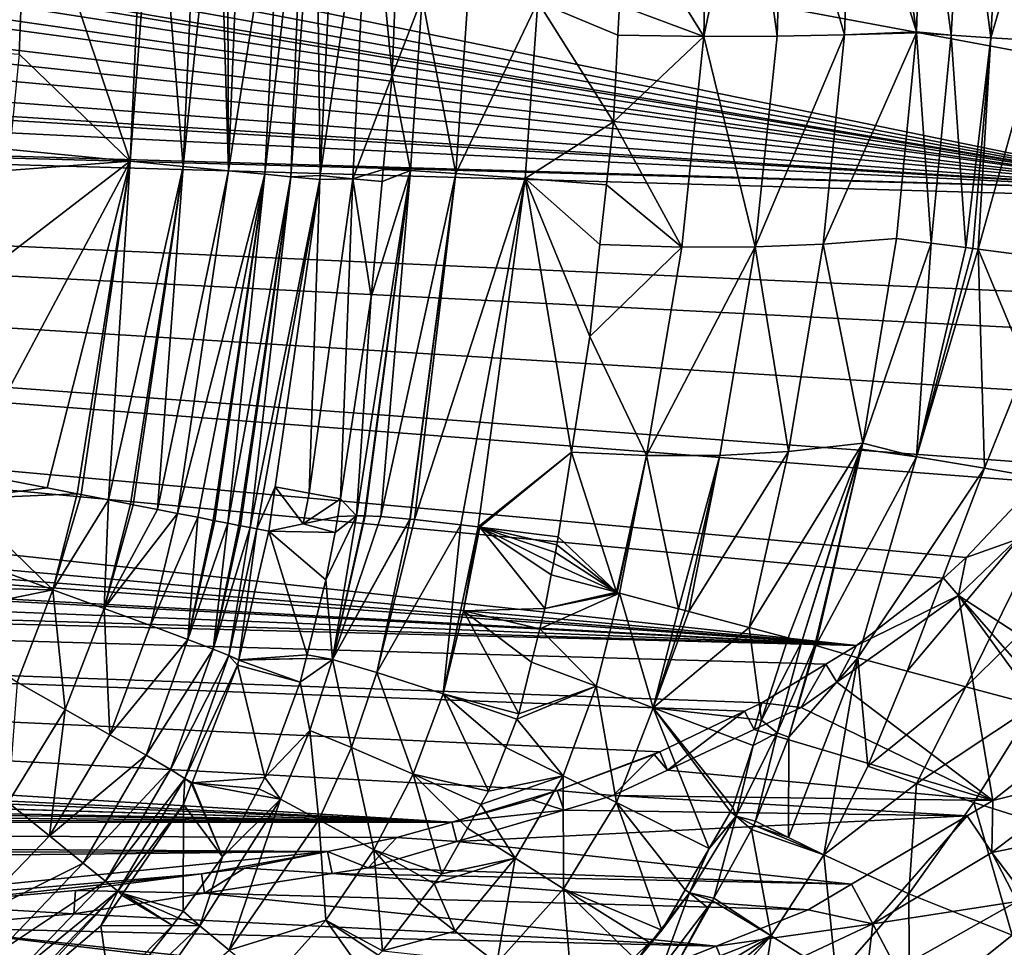
# Model space of a CAD drawing. Extents: x -847 to 847, y -417 to 417.
# Drawn here: x 413 to 629, y -246 to -43 of the extents above; entities that cross this region are included whole.
import ezdxf

# ---------------------------------------------------------------- set-up
doc = ezdxf.new("R2010")
doc.units = 0
doc.header["$MEASUREMENT"] = 0
doc.layers.add('LAYER00001', color=7, linetype='CONTINUOUS')

msp = doc.modelspace()

# ---------------------------------------------------------------- linework, layer by layer
at = {"layer": 'LAYER00001', "color": 7}
for points in [[(670.45, -80.22, 33.38), (-615.8, 165.29, 33.37), (-597.64, 179.39, 33.38)], [(-597.64, 179.39, 33.38), (678.91, -42.33, 33.38), (676.45, -57.95, 33.38)], [(-597.64, 179.39, 33.38), (676.45, -57.95, 33.38), (670.45, -80.22, 33.38)], [(-627.42, 152.66, 33.38), (-615.8, 165.29, 33.37), (670.45, -80.22, 33.38)], [(670.45, -80.22, 33.38), (-639.02, 140.05, 33.38), (-627.42, 152.66, 33.38)], [(670.45, -80.22, 33.38), (-642.72, 136.01, 33.38), (-639.02, 140.05, 33.38)], [(670.45, -80.22, 33.38), (-648.49, 126, 33.38), (-642.72, 136.01, 33.38)], [(670.45, -80.22, 33.38), (-657.07, 111.12, 33.38), (-648.49, 126, 33.38)], [(-662.57, 101.58, 33.38), (-657.07, 111.12, 33.38), (670.45, -80.22, 33.38)], [(670.45, -80.22, 33.38), (-669.92, 79.61, 33.38), (-662.57, 101.58, 33.38)], [(670.45, -80.22, 33.38), (-675.27, 63.62, 33.38), (-669.92, 79.61, 33.38)], [(-678.15, 44.55, 33.38), (-675.27, 63.62, 33.38), (670.45, -80.22, 33.38)], [(670.45, -80.22, 33.38), (-681.77, 20.56, 33.38), (-678.15, 44.55, 33.38)], [(670.45, -80.22, 33.38), (-682.33, 4.53, 33.38), (-681.77, 20.56, 33.38)], [(-682.49, 0.01, 33.38), (-682.33, 4.53, 33.38), (670.45, -80.22, 33.38)], [(670.45, -80.22, 33.38), (-682.14, -14.32, 33.38), (-682.49, 0.01, 33.38)], [(413.04, -50.36, 148.98), (414.72, -6.26, 148.99), (-338.33, 1.29, 125.34)], [(437.37, -73.82, 151.67), (440.77, 0, 152.09), (414.72, -6.26, 148.99)], [(449.01, -74.95, 155.82), (442.96, 0, 152.91), (437.37, -73.82, 151.67)], [(437.37, -73.82, 151.67), (442.96, 0, 152.91), (440.77, 0, 152.09)], [(449.01, -74.95, 155.82), (452.39, 0, 156.45), (442.96, 0, 152.91)], [(458.99, -75.91, 162.42), (456.7, 0, 158.06), (449.01, -74.95, 155.82)], [(456.7, 0, 158.06), (452.39, 0, 156.45), (449.01, -74.95, 155.82)], [(458.68, 0, 159.98), (456.7, 0, 158.06), (458.99, -75.91, 162.42)], [(458.99, -75.91, 162.42), (461.95, 0, 163.15), (458.68, 0, 159.98)], [(461.95, 0, 163.15), (458.99, -75.91, 162.42), (470.96, 0, 171.91)], [(470.96, 0, 171.91), (458.99, -75.91, 162.42), (466.92, -76.68, 171.41)], [(470.96, 0, 171.91), (466.92, -76.68, 171.41), (475.64, 0, 182.72)], [(475.64, 0, 182.72), (466.92, -76.68, 171.41), (472.66, -77.23, 182.39)], [(475.64, 0, 182.72), (472.66, -77.23, 182.39), (478.08, 0, 188.36)], [(478.08, 0, 188.36), (472.66, -77.23, 182.39), (479.06, -76.96, 207.92)], [(478.08, 0, 188.36), (479.06, -76.96, 207.92), (482.66, -2.8, 207.93)], [(564.14, 0, 400.21), (545.84, -18.29, 376.3), (563.2, -46.45, 399.68)], [(564.14, 0, 400.21), (563.2, -46.45, 399.68), (572.9, 0, 411.81)], [(579.31, -46.43, 425.04), (572.9, 0, 411.81), (563.2, -46.45, 399.68)], [(580.65, 0, 425.21), (572.9, 0, 411.81), (579.31, -46.43, 425.04)], [(579.31, -46.43, 425.04), (594.09, -46.1, 451.23), (580.65, 0, 425.21)], [(594.09, -46.1, 451.23), (595.69, 0, 451.22), (580.65, 0, 425.21)], [(609.88, -45.48, 476.85), (595.69, 0, 451.22), (594.09, -46.1, 451.23)], [(609.88, -45.48, 476.85), (602.98, 0, 463.83), (595.69, 0, 451.22)], [(611.36, 0, 476.85), (602.98, 0, 463.83), (609.88, -45.48, 476.85)], [(609.88, -45.48, 476.85), (617.47, -46.18, 486.85), (611.36, 0, 476.85)], [(617.47, -46.18, 486.85), (620.07, 0, 486.9), (611.36, 0, 476.85)], [(626.15, -46.74, 495.88), (620.07, 0, 486.9), (617.47, -46.18, 486.85)], [(626.15, -46.74, 495.88), (628.62, 0, 496.77), (620.07, 0, 486.9)], [(636.16, -47.34, 503.35), (639.81, 0, 503.46), (626.15, -46.74, 495.88)], [(639.81, 0, 503.46), (628.62, 0, 496.77), (626.15, -46.74, 495.88)], [(489.96, -2.83, 248.61), (482.66, -2.8, 207.93), (479.06, -76.96, 207.92)], [(489.96, -2.83, 248.61), (479.06, -76.96, 207.92), (486.23, -77.65, 248.6)], [(486.23, -77.65, 248.6), (494.86, -55.03, 287), (489.96, -2.83, 248.61)], [(489.96, -2.83, 248.61), (494.86, -55.03, 287), (495.52, -37.83, 286.92)], [(414.72, -6.26, 148.99), (413.04, -50.36, 148.98), (437.37, -73.82, 151.67)], [(670.45, -80.22, 33.38), (-679.57, -41.08, 33.38), (-682.14, -14.32, 33.38)], [(545.84, -18.29, 376.3), (544.72, -39.56, 376.52), (563.2, -46.45, 399.68)], [(501.45, -37.95, 312.86), (495.52, -37.83, 286.92), (494.86, -55.03, 287)], [(501.45, -37.95, 312.86), (494.86, -55.03, 287), (498.85, -75.86, 313.18)], [(501.45, -37.95, 312.86), (498.85, -75.86, 313.18), (508.79, -76.48, 336.72)], [(508.79, -76.48, 336.72), (511.45, -38.28, 336.36), (501.45, -37.95, 312.86)], [(508.79, -76.48, 336.72), (526.81, -38.86, 357), (511.45, -38.28, 336.36)], [(524.03, -77.62, 357.45), (526.81, -38.86, 357), (508.79, -76.48, 336.72)], [(524.03, -77.62, 357.45), (543.38, -65.2, 376.79), (526.81, -38.86, 357)], [(543.38, -65.2, 376.79), (544.38, -46.14, 376.59), (526.81, -38.86, 357)], [(526.81, -38.86, 357), (544.38, -46.14, 376.59), (544.72, -39.56, 376.52)], [(563.2, -46.45, 399.68), (544.72, -39.56, 376.52), (544.38, -46.14, 376.59)], [(-679.14, -43.23, 33.38), (-679.57, -41.08, 33.38), (670.45, -80.22, 33.38)], [(670.45, -80.22, 33.38), (669.98, -81.98, 33.38), (-679.14, -43.23, 33.38)], [(-679.14, -43.23, 33.38), (669.98, -81.98, 33.38), (661.51, -103.73, 33.38)], [(-679.14, -43.23, 33.38), (661.51, -103.73, 33.38), (657.3, -111.6, 33.38)], [(657.3, -111.6, 33.38), (650.04, -125.16, 33.38), (-679.14, -43.23, 33.38)], [(-679.14, -43.23, 33.38), (650.04, -125.16, 33.38), (639.16, -140.29, 33.38)], [(-679.14, -43.23, 33.38), (639.16, -140.29, 33.38), (636.41, -144.12, 33.38)], [(636.41, -144.12, 33.38), (620.79, -160.76, 33.38), (-679.14, -43.23, 33.38)], [(615.79, -165.29, 33.38), (596.74, -180, 33.38), (-679.14, -43.23, 33.38)], [(-679.14, -43.23, 33.38), (596.74, -180, 33.38), (-674.45, -66.97, 33.38)], [(-679.14, -43.23, 33.38), (620.79, -160.76, 33.38), (615.79, -165.29, 33.38)], [(563.2, -46.45, 399.68), (544.38, -46.14, 376.59), (543.38, -65.2, 376.79)], [(563.2, -46.45, 399.68), (543.38, -65.2, 376.79), (558.38, -92.65, 399.71)], [(574.49, -92.61, 425.06), (563.2, -46.45, 399.68), (558.38, -92.65, 399.71)], [(579.31, -46.43, 425.04), (563.2, -46.45, 399.68), (574.49, -92.61, 425.06)], [(574.49, -92.61, 425.06), (594.09, -46.1, 451.23), (579.31, -46.43, 425.04)], [(574.49, -92.61, 425.06), (589.41, -91.98, 451.24), (594.09, -46.1, 451.23)], [(589.41, -91.98, 451.24), (605.45, -90.77, 476.85), (609.86, -45.64, 476.85)], [(594.09, -46.1, 451.23), (589.41, -91.98, 451.24), (609.86, -45.64, 476.85)], [(594.09, -46.1, 451.23), (609.86, -45.64, 476.85), (609.88, -45.48, 476.85)], [(605.45, -90.77, 476.85), (613.05, -91.76, 485.56), (609.86, -45.64, 476.85)], [(609.86, -45.64, 476.85), (617.47, -46.18, 486.85), (609.88, -45.48, 476.85)], [(609.86, -45.64, 476.85), (613.05, -91.76, 485.56), (617.47, -46.18, 486.85)], [(620.69, -92.76, 494.3), (617.47, -46.18, 486.85), (613.05, -91.76, 485.56)], [(620.69, -92.76, 494.3), (626.15, -46.74, 495.88), (617.47, -46.18, 486.85)], [(622.25, -92.96, 496.08), (626.15, -46.74, 495.88), (620.69, -92.76, 494.3)], [(623.42, -93.12, 497.42), (626.15, -46.74, 495.88), (622.25, -92.96, 496.08)], [(623.42, -93.12, 497.42), (636.16, -47.34, 503.35), (626.15, -46.74, 495.88)], [(639.64, -95.24, 506.9), (636.16, -47.34, 503.35), (623.42, -93.12, 497.42)], [(437.37, -73.82, 151.67), (413.04, -50.36, 148.98), (410.97, -71.27, 148.98)], [(486.23, -77.65, 248.6), (492.9, -75.63, 287.28), (494.86, -55.03, 287)], [(498.85, -75.86, 313.18), (494.86, -55.03, 287), (492.9, -75.63, 287.28)], [(541.87, -79, 377.13), (543.38, -65.2, 376.79), (524.03, -77.62, 357.45)], [(558.38, -92.65, 399.71), (543.38, -65.2, 376.79), (541.87, -79, 377.13)], [(-674.45, -66.97, 33.38), (596.74, -180, 33.38), (-670.06, -81.14, 33.38)], [(437.37, -73.82, 151.67), (410.97, -71.27, 148.98), (410.51, -75.84, 148.98)], [(408.52, -95.97, 148.97), (401.05, -141.95, 148.96), (437.37, -73.82, 151.67)], [(437.37, -73.82, 151.67), (401.05, -141.95, 148.96), (419.18, -145.48, 150.21)], [(410.51, -75.84, 148.98), (408.52, -95.97, 148.97), (437.37, -73.82, 151.67)], [(437.37, -73.82, 151.67), (419.18, -145.48, 150.21), (425.76, -146.76, 151.78)], [(425.76, -146.76, 151.78), (426.66, -146.94, 151.99), (437.37, -73.82, 151.67)], [(437.37, -73.82, 151.67), (426.66, -146.94, 151.99), (432.65, -148.11, 153.43)], [(437.37, -73.82, 151.67), (432.65, -148.11, 153.43), (449.01, -74.95, 155.82)], [(449.01, -74.95, 155.82), (432.65, -148.11, 153.43), (437.47, -149.05, 155.84)], [(449.01, -74.95, 155.82), (437.47, -149.05, 155.84), (438.05, -149.16, 156.13)], [(443.37, -150.2, 158.79), (449.01, -74.95, 155.82), (438.05, -149.16, 156.13)], [(458.99, -75.91, 162.42), (449.01, -74.95, 155.82), (443.37, -150.2, 158.79)], [(443.37, -150.2, 158.79), (447.8, -151.07, 162.7), (458.99, -75.91, 162.42)], [(458.99, -75.91, 162.42), (447.8, -151.07, 162.7), (466.92, -76.68, 171.41)], [(466.92, -76.68, 171.41), (447.8, -151.07, 162.7), (452.2, -151.92, 166.58)], [(452.2, -151.92, 166.58), (455.58, -152.59, 171.59), (466.92, -76.68, 171.41)], [(466.92, -76.68, 171.41), (455.58, -152.59, 171.59), (455.96, -152.66, 172.14)], [(466.92, -76.68, 171.41), (455.96, -152.66, 172.14), (458.81, -153.22, 176.37)], [(466.92, -76.68, 171.41), (458.81, -153.22, 176.37), (472.66, -77.23, 182.39)], [(472.66, -77.23, 182.39), (458.81, -153.22, 176.37), (461.23, -153.69, 182.5)], [(472.66, -77.23, 182.39), (461.23, -153.69, 182.5), (461.58, -153.76, 183.38)], [(472.66, -77.23, 182.39), (461.58, -153.76, 183.38), (463.71, -154.18, 188.78)], [(463.71, -154.18, 188.78), (479.02, -77.85, 207.92), (472.66, -77.23, 182.39)], [(472.66, -77.23, 182.39), (479.02, -77.85, 207.92), (479.06, -76.96, 207.92)], [(483.54, -147.9, 289.13), (486.23, -77.65, 248.6), (476.64, -146.62, 248.58)], [(486.23, -77.65, 248.6), (479.02, -77.85, 207.92), (476.64, -146.62, 248.58)], [(486.23, -77.65, 248.6), (479.06, -76.96, 207.92), (479.02, -77.85, 207.92)], [(490.25, -103.54, 287.67), (486.23, -77.65, 248.6), (483.54, -147.9, 289.13)], [(492.65, -78.27, 287.32), (492.9, -75.63, 287.28), (486.23, -77.65, 248.6)], [(490.25, -103.54, 287.67), (492.65, -78.27, 287.32), (486.23, -77.65, 248.6)], [(490.25, -103.54, 287.67), (487.02, -151.57, 309.14), (498.85, -75.86, 313.18)], [(498.85, -75.86, 313.18), (487.02, -151.57, 309.14), (488.82, -151.63, 314.76)], [(498.85, -75.86, 313.18), (488.82, -151.63, 314.76), (488.95, -151.63, 315.18)], [(492.35, -151.75, 325.81), (498.85, -75.86, 313.18), (488.95, -151.63, 315.18)], [(498.85, -75.86, 313.18), (492.65, -78.27, 287.32), (490.25, -103.54, 287.67)], [(492.35, -151.75, 325.81), (508.79, -76.48, 336.72), (498.85, -75.86, 313.18)], [(498.77, -152.3, 338.71), (508.79, -76.48, 336.72), (492.35, -151.75, 325.81)], [(498.85, -75.86, 313.18), (492.9, -75.63, 287.28), (492.65, -78.27, 287.32)], [(498.77, -152.3, 338.71), (498.84, -152.31, 338.86), (508.79, -76.48, 336.72)], [(508.79, -76.48, 336.72), (498.84, -152.31, 338.86), (499.77, -152.39, 340.73)], [(508.79, -76.48, 336.72), (499.77, -152.39, 340.73), (524.03, -77.62, 357.45)], [(524.03, -77.62, 357.45), (499.77, -152.39, 340.73), (509.89, -153.54, 355.13)], [(524.03, -77.62, 357.45), (509.89, -153.54, 355.13), (513.75, -154.03, 359.57)], [(513.75, -154.03, 359.57), (534.21, -137.63, 378.95), (524.03, -77.62, 357.45)], [(540.43, -92.07, 377.44), (541.87, -79, 377.13), (524.03, -77.62, 357.45)], [(524.03, -77.62, 357.45), (534.21, -137.63, 378.95), (538.22, -112.27, 377.93)], [(524.03, -77.62, 357.45), (538.22, -112.27, 377.93), (540.43, -92.07, 377.44)], [(465.14, -154.46, 195.49), (479.02, -77.85, 207.92), (463.71, -154.18, 188.78)], [(465.14, -154.46, 195.49), (469.2, -145.27, 207.91), (479.02, -77.85, 207.92)], [(476.64, -146.62, 248.58), (479.02, -77.85, 207.92), (469.2, -145.27, 207.91)], [(558.38, -92.65, 399.71), (541.87, -79, 377.13), (540.43, -92.07, 377.44)], [(-670.06, -81.14, 33.38), (596.74, -180, 33.38), (-667.47, -89.49, 33.38)], [(-667.47, -89.49, 33.38), (596.74, -180, 33.38), (-657.94, -111.28, 33.38)], [(558.38, -92.65, 399.71), (540.43, -92.07, 377.44), (538.22, -112.27, 377.93)], [(550.62, -138.38, 399.69), (558.38, -92.65, 399.71), (538.22, -112.27, 377.93)], [(550.62, -138.38, 399.69), (566.73, -138.35, 425.05), (574.49, -92.61, 425.06)], [(574.49, -92.61, 425.06), (558.38, -92.65, 399.71), (550.62, -138.38, 399.69)], [(566.73, -138.35, 425.05), (581.78, -137.45, 451.24), (574.49, -92.61, 425.06)], [(574.49, -92.61, 425.06), (581.78, -137.45, 451.24), (589.41, -91.98, 451.24)], [(581.78, -137.45, 451.24), (598.08, -135.67, 476.85), (589.41, -91.98, 451.24)], [(589.41, -91.98, 451.24), (598.08, -135.67, 476.85), (605.45, -90.77, 476.85)], [(605.45, -90.77, 476.85), (598.08, -135.67, 476.85), (613.05, -91.76, 485.56)], [(613.05, -91.76, 485.56), (598.08, -135.67, 476.85), (609.84, -138.66, 491.98)], [(613.05, -91.76, 485.56), (609.84, -138.66, 491.98), (620.69, -92.76, 494.3)], [(609.84, -138.66, 491.98), (622.25, -92.96, 496.08), (620.69, -92.76, 494.3)], [(609.84, -138.66, 491.98), (623.42, -93.12, 497.42), (622.25, -92.96, 496.08)], [(624.81, -141.11, 504.83), (623.42, -93.12, 497.42), (609.84, -138.66, 491.98)], [(633.95, -118.47, 507.11), (639.64, -95.24, 506.9), (623.42, -93.12, 497.42)], [(624.81, -141.11, 504.83), (633.95, -118.47, 507.11), (623.42, -93.12, 497.42)], [(483.54, -147.9, 289.13), (487.02, -151.57, 309.14), (490.25, -103.54, 287.67)], [(-657.94, -111.28, 33.38), (596.74, -180, 33.38), (-655.9, -114.73, 33.38)], [(550.62, -138.38, 399.69), (538.22, -112.27, 377.93), (534.21, -137.63, 378.95)], [(-655.9, -114.73, 33.38), (596.74, -180, 33.38), (-646.47, -130.69, 33.38)], [(642.72, -144.3, 514.49), (633.95, -118.47, 507.11), (624.81, -141.11, 504.83)], [(-646.47, -130.69, 33.38), (596.74, -180, 33.38), (-636.88, -143.03, 33.38)], [(573.2, -176.11, 451.1), (581.74, -178.38, 467), (598.08, -135.67, 476.85)], [(581.78, -137.45, 451.24), (573.2, -176.11, 451.1), (598.08, -135.67, 476.85)], [(598.08, -135.67, 476.85), (581.74, -178.38, 467), (584.75, -179.18, 472.01)], [(598.08, -135.67, 476.85), (584.75, -179.18, 472.01), (597.78, -136.96, 476.85)], [(598.08, -135.67, 476.85), (597.78, -136.96, 476.85), (609.84, -138.66, 491.98)], [(514.12, -154.07, 359.99), (534.21, -137.63, 378.95), (513.75, -154.03, 359.57)], [(531.27, -156.23, 379.7), (534.21, -137.63, 378.95), (514.12, -154.07, 359.99)], [(544.03, -168.35, 399.61), (534.21, -137.63, 378.95), (531.27, -156.23, 379.7)], [(544.03, -168.35, 399.61), (550.62, -138.38, 399.69), (534.21, -137.63, 378.95)], [(559.93, -172.58, 426.42), (573.2, -176.11, 451.1), (581.78, -137.45, 451.24)], [(566.73, -138.35, 425.05), (559.93, -172.58, 426.42), (581.78, -137.45, 451.24)], [(597.78, -136.96, 476.85), (584.75, -179.18, 472.01), (587.55, -179.93, 476.43)], [(597.78, -136.96, 476.85), (587.55, -179.93, 476.43), (587.82, -180, 476.85)], [(597.78, -136.96, 476.85), (587.82, -180, 476.85), (609.84, -138.66, 491.98)], [(544.22, -168.4, 399.87), (550.62, -138.38, 399.69), (544.03, -168.35, 399.61)], [(544.69, -168.52, 400.66), (550.62, -138.38, 399.69), (544.22, -168.4, 399.87)], [(557.69, -171.99, 422.64), (550.62, -138.38, 399.69), (544.69, -168.52, 400.66)], [(557.69, -171.99, 422.64), (566.73, -138.35, 425.05), (550.62, -138.38, 399.69)], [(559.09, -172.36, 425.01), (566.73, -138.35, 425.05), (557.69, -171.99, 422.64)], [(559.09, -172.36, 425.01), (559.93, -172.58, 426.42), (566.73, -138.35, 425.05)], [(609.84, -138.66, 491.98), (587.82, -180, 476.85), (597.02, -182.76, 489.69)], [(609.84, -138.66, 491.98), (597.02, -182.76, 489.69), (624.81, -141.11, 504.83)], [(399.86, -147.85, 148.95), (419.18, -145.48, 150.21), (401.05, -141.95, 148.96)], [(624.81, -141.11, 504.83), (597.02, -182.76, 489.69), (607.81, -185.64, 501.65)], [(624.81, -141.11, 504.83), (607.81, -185.64, 501.65), (642.72, -144.3, 514.49)], [(-636.88, -143.03, 33.38), (596.74, -180, 33.38), (-632.28, -148.95, 33.38)], [(642.72, -144.3, 514.49), (607.81, -185.64, 501.65), (620.66, -189.07, 512.55)], [(642.72, -144.3, 514.49), (620.66, -189.07, 512.55), (662.64, -148.15, 522.56)], [(631.9, -156.81, 15.25), (620.79, -160.76, 33.38), (636.41, -144.12, 33.38)], [(399.86, -147.85, 148.95), (425.76, -146.76, 151.78), (419.18, -145.48, 150.21)], [(420.43, -167.8, 151.28), (425.76, -146.76, 151.78), (399.86, -147.85, 148.95)], [(420.43, -167.8, 151.28), (426.66, -146.94, 151.99), (425.76, -146.76, 151.78)], [(467.79, -154.98, 207.9), (469.2, -145.27, 207.91), (465.14, -154.46, 195.49)], [(475.37, -153.37, 248.58), (469.2, -145.27, 207.91), (467.79, -154.98, 207.9)], [(475.37, -153.37, 248.58), (476.64, -146.62, 248.58), (469.2, -145.27, 207.91)], [(483.54, -147.9, 289.13), (476.64, -146.62, 248.58), (475.37, -153.37, 248.58)], [(-632.28, -148.95, 33.38), (596.74, -180, 33.38), (589.96, -184.12, 33.38)], [(-632.28, -148.95, 33.38), (589.96, -184.12, 33.38), (575.96, -192.64, 33.38)], [(575.96, -192.64, 33.38), (572.13, -194.46, 33.38), (-632.28, -148.95, 33.38)], [(-632.28, -148.95, 33.38), (572.13, -194.46, 33.38), (553.57, -203.33, 33.38)], [(-632.28, -148.95, 33.38), (553.57, -203.33, 33.38), (531.02, -211.82, 33.38)], [(531.02, -211.82, 33.38), (507.91, -218.78, 33.38), (-632.28, -148.95, 33.38)], [(-632.28, -148.95, 33.38), (507.91, -218.78, 33.38), (-615.83, -165.26, 33.38)], [(399.86, -147.85, 148.95), (396.8, -159.15, 148.93), (420.43, -167.8, 151.28)], [(432.65, -148.11, 153.43), (426.66, -146.94, 151.99), (420.43, -167.8, 151.28)], [(431.67, -171.92, 155.13), (432.65, -148.11, 153.43), (420.43, -167.8, 151.28)], [(431.67, -171.92, 155.13), (437.47, -149.05, 155.84), (432.65, -148.11, 153.43)], [(475.37, -153.37, 248.58), (482.96, -151.75, 289.25), (483.54, -147.9, 289.13)], [(483.54, -147.9, 289.13), (482.96, -151.75, 289.25), (487.02, -151.57, 309.14)], [(662.64, -148.15, 522.56), (620.66, -189.07, 512.55), (635.77, -193.1, 522.52)], [(438.05, -149.16, 156.13), (437.47, -149.05, 155.84), (431.67, -171.92, 155.13)], [(443.37, -150.2, 158.79), (438.05, -149.16, 156.13), (431.67, -171.92, 155.13)], [(431.67, -171.92, 155.13), (447.8, -151.07, 162.7), (443.37, -150.2, 158.79)], [(441.86, -175.67, 161.84), (447.8, -151.07, 162.7), (431.67, -171.92, 155.13)], [(452.2, -151.92, 166.58), (447.8, -151.07, 162.7), (441.86, -175.67, 161.84)], [(450.03, -178.71, 171.41), (452.2, -151.92, 166.58), (441.86, -175.67, 161.84)], [(455.58, -152.59, 171.59), (452.2, -151.92, 166.58), (450.03, -178.71, 171.41)], [(450.03, -178.71, 171.41), (455.96, -152.66, 172.14), (455.58, -152.59, 171.59)], [(450.03, -178.71, 171.41), (458.81, -153.22, 176.37), (455.96, -152.66, 172.14)], [(455.63, -180.86, 182.94), (458.81, -153.22, 176.37), (450.03, -178.71, 171.41)], [(455.63, -180.86, 182.94), (461.23, -153.69, 182.5), (458.81, -153.22, 176.37)], [(475.37, -153.37, 248.58), (482.32, -155.28, 289.42), (482.96, -151.75, 289.25)], [(487.02, -151.57, 309.14), (482.32, -155.28, 289.42), (480.31, -165.6, 289.97)], [(487.02, -151.57, 309.14), (480.31, -165.6, 289.97), (481.74, -183.13, 316.54)], [(481.74, -183.13, 316.54), (488.82, -151.63, 314.76), (487.02, -151.57, 309.14)], [(492.35, -151.75, 325.81), (488.95, -151.63, 315.18), (481.74, -183.13, 316.54)], [(481.74, -183.13, 316.54), (488.95, -151.63, 315.18), (488.82, -151.63, 314.76)], [(481.74, -183.13, 316.54), (498.77, -152.3, 338.71), (492.35, -151.75, 325.81)], [(481.74, -183.13, 316.54), (498.84, -152.31, 338.86), (498.77, -152.3, 338.71)], [(491.5, -185.93, 340.65), (498.84, -152.31, 338.86), (481.74, -183.13, 316.54)], [(482.96, -151.75, 289.25), (482.32, -155.28, 289.42), (487.02, -151.57, 309.14)], [(491.5, -185.93, 340.65), (499.77, -152.39, 340.73), (498.84, -152.31, 338.86)], [(509.89, -153.54, 355.13), (499.77, -152.39, 340.73), (491.5, -185.93, 340.65)], [(461.58, -153.76, 183.38), (461.23, -153.69, 182.5), (455.63, -180.86, 182.94)], [(463.71, -154.18, 188.78), (461.58, -153.76, 183.38), (455.63, -180.86, 182.94)], [(459.06, -182.26, 195.33), (463.71, -154.18, 188.78), (455.63, -180.86, 182.94)], [(465.14, -154.46, 195.49), (463.71, -154.18, 188.78), (459.06, -182.26, 195.33)], [(461.23, -183.16, 207.96), (465.14, -154.46, 195.49), (459.06, -182.26, 195.33)], [(467.79, -154.98, 207.9), (465.14, -154.46, 195.49), (461.23, -183.16, 207.96)], [(461.23, -183.16, 207.96), (476.18, -182.1, 291.11), (467.79, -154.98, 207.9)], [(467.79, -154.98, 207.9), (482.32, -155.28, 289.42), (475.37, -153.37, 248.58)], [(467.79, -154.98, 207.9), (476.18, -182.1, 291.11), (480.31, -165.6, 289.97)], [(467.79, -154.98, 207.9), (480.31, -165.6, 289.97), (482.32, -155.28, 289.42)], [(506.04, -190.67, 362.14), (509.89, -153.54, 355.13), (491.5, -185.93, 340.65)], [(513.75, -154.03, 359.57), (509.89, -153.54, 355.13), (506.04, -190.67, 362.14)], [(510.52, -172.42, 360.96), (513.75, -154.03, 359.57), (506.04, -190.67, 362.14)], [(514.12, -154.07, 359.99), (513.75, -154.03, 359.57), (510.52, -172.42, 360.96)], [(510.52, -172.42, 360.96), (528.33, -171.91, 380.52), (514.12, -154.07, 359.99)], [(530.21, -162.08, 379.99), (530.66, -159.6, 379.86), (514.12, -154.07, 359.99)], [(514.12, -154.07, 359.99), (530.66, -159.6, 379.86), (530.96, -157.92, 379.78)], [(514.12, -154.07, 359.99), (530.96, -157.92, 379.78), (531.27, -156.23, 379.7)], [(514.12, -154.07, 359.99), (528.33, -171.91, 380.52), (529.77, -164.55, 380.1)], [(514.12, -154.07, 359.99), (529.77, -164.55, 380.1), (530.21, -162.08, 379.99)], [(531.27, -156.23, 379.7), (530.96, -157.92, 379.78), (544.03, -168.35, 399.61)], [(653.02, -191.11, 15.25), (619.11, -169.08, 15.25), (631.9, -156.81, 15.25)], [(619.11, -169.08, 15.25), (620.79, -160.76, 33.38), (631.9, -156.81, 15.25)], [(420.43, -167.8, 151.28), (396.8, -159.15, 148.93), (394.61, -167.26, 148.91)], [(544.03, -168.35, 399.61), (530.66, -159.6, 379.86), (530.21, -162.08, 379.99)], [(544.03, -168.35, 399.61), (530.96, -157.92, 379.78), (530.66, -159.6, 379.86)], [(619.11, -169.08, 15.25), (615.79, -165.29, 33.38), (620.79, -160.76, 33.38)], [(530.21, -162.08, 379.99), (529.77, -164.55, 380.1), (544.03, -168.35, 399.61)], [(507.91, -218.78, 33.38), (-606.04, -173.28, 33.38), (-615.83, -165.26, 33.38)], [(481.74, -183.13, 316.54), (480.31, -165.6, 289.97), (476.18, -182.1, 291.11)], [(544.03, -168.35, 399.61), (529.77, -164.55, 380.1), (528.33, -171.91, 380.52)], [(615.79, -165.29, 33.38), (619.11, -169.08, 15.25), (596.74, -180, 33.38)], [(420.43, -167.8, 151.28), (394.61, -167.26, 148.91), (391.77, -173.64, 148.87)], [(412.6, -188.11, 151.1), (420.43, -167.8, 151.28), (391.77, -173.64, 148.87)], [(423.15, -194.08, 154.82), (420.43, -167.8, 151.28), (412.6, -188.11, 151.1)], [(423.15, -194.08, 154.82), (431.67, -171.92, 155.13), (420.43, -167.8, 151.28)], [(528.33, -171.91, 380.52), (544.22, -168.4, 399.87), (544.03, -168.35, 399.61)], [(528.33, -171.91, 380.52), (544.69, -168.52, 400.66), (544.22, -168.4, 399.87)], [(527.23, -176.37, 380.83), (539.59, -188.95, 401.07), (544.69, -168.52, 400.66)], [(527.23, -176.37, 380.83), (544.69, -168.52, 400.66), (528.33, -171.91, 380.52)], [(552.1, -193.67, 422.84), (544.69, -168.52, 400.66), (539.59, -188.95, 401.07)], [(557.69, -171.99, 422.64), (544.69, -168.52, 400.66), (552.1, -193.67, 422.84)], [(626.61, -214.05, 15.25), (592.39, -188.04, 15.25), (619.11, -169.08, 15.25)], [(596.74, -180, 33.38), (619.11, -169.08, 15.25), (592.39, -188.04, 15.25)], [(645.43, -199.18, 15.25), (619.11, -169.08, 15.25), (653.02, -191.11, 15.25)], [(626.61, -214.05, 15.25), (619.11, -169.08, 15.25), (642.58, -201.43, 15.25)], [(642.58, -201.43, 15.25), (619.11, -169.08, 15.25), (645.43, -199.18, 15.25)], [(432.95, -199.6, 161.39), (431.67, -171.92, 155.13), (423.15, -194.08, 154.82)], [(432.95, -199.6, 161.39), (441.86, -175.67, 161.84), (431.67, -171.92, 155.13)], [(510.52, -172.42, 360.96), (506.04, -190.67, 362.14), (522.67, -195.01, 382.14)], [(510.52, -172.42, 360.96), (527.23, -176.37, 380.83), (528.33, -171.91, 380.52)], [(522.67, -195.01, 382.14), (525.44, -183.68, 381.35), (510.52, -172.42, 360.96)], [(510.52, -172.42, 360.96), (525.44, -183.68, 381.35), (527.23, -176.37, 380.83)], [(559.09, -172.36, 425.01), (557.69, -171.99, 422.64), (552.1, -193.67, 422.84)], [(552.1, -193.67, 422.84), (559.93, -172.58, 426.42), (559.09, -172.36, 425.01)], [(552.1, -193.67, 422.84), (573.2, -176.11, 451.1), (559.93, -172.58, 426.42)], [(-586.75, -186.42, 33.38), (-606.04, -173.28, 33.38), (507.91, -218.78, 33.38)], [(450.03, -178.71, 171.41), (441.86, -175.67, 161.84), (432.95, -199.6, 161.39)], [(525.44, -183.68, 381.35), (539.59, -188.95, 401.07), (527.23, -176.37, 380.83)], [(575.85, -196.41, 467), (573.2, -176.11, 451.1), (552.1, -193.67, 422.84)], [(575.85, -196.41, 467), (581.74, -178.38, 467), (573.2, -176.11, 451.1)], [(440.9, -204.11, 171.04), (450.03, -178.71, 171.41), (432.95, -199.6, 161.39)], [(455.63, -180.86, 182.94), (450.03, -178.71, 171.41), (440.9, -204.11, 171.04)], [(575.85, -196.41, 467), (584.75, -179.18, 472.01), (581.74, -178.38, 467)], [(575.85, -196.41, 467), (579.32, -199.16, 472.58), (584.75, -179.18, 472.01)], [(579.32, -199.16, 472.58), (587.55, -179.93, 476.43), (584.75, -179.18, 472.01)], [(446.25, -207.24, 182.81), (455.63, -180.86, 182.94), (440.9, -204.11, 171.04)], [(459.06, -182.26, 195.33), (455.63, -180.86, 182.94), (446.25, -207.24, 182.81)], [(581.83, -200.12, 476.85), (587.55, -179.93, 476.43), (579.32, -199.16, 472.58)], [(587.82, -180, 476.85), (587.55, -179.93, 476.43), (581.83, -200.12, 476.85)], [(597.02, -182.76, 489.69), (587.82, -180, 476.85), (581.83, -200.12, 476.85)], [(596.74, -180, 33.38), (592.39, -188.04, 15.25), (589.96, -184.12, 33.38)], [(446.25, -207.24, 182.81), (449.38, -209.18, 195.45), (459.06, -182.26, 195.33)], [(459.06, -182.26, 195.33), (449.38, -209.18, 195.45), (460.96, -184.33, 207.96)], [(461.23, -183.16, 207.96), (459.06, -182.26, 195.33), (461.22, -183.24, 207.96)], [(459.06, -182.26, 195.33), (460.96, -184.33, 207.96), (461.22, -183.24, 207.96)], [(460.96, -184.33, 207.96), (474.68, -188.09, 291.53), (461.22, -183.24, 207.96)], [(461.22, -183.24, 207.96), (474.68, -188.09, 291.53), (475.99, -182.88, 291.17)], [(461.22, -183.24, 207.96), (475.99, -182.88, 291.17), (461.23, -183.16, 207.96)], [(461.23, -183.16, 207.96), (475.99, -182.88, 291.17), (476.18, -182.1, 291.11)], [(475.99, -182.88, 291.17), (474.68, -188.09, 291.53), (481.74, -183.13, 316.54)], [(481.74, -183.13, 316.54), (474.68, -188.09, 291.53), (476.78, -198.68, 317.78)], [(481.74, -183.13, 316.54), (476.18, -182.1, 291.11), (475.99, -182.88, 291.17)], [(485.97, -202.39, 341.98), (481.74, -183.13, 316.54), (476.78, -198.68, 317.78)], [(491.5, -185.93, 340.65), (481.74, -183.13, 316.54), (485.97, -202.39, 341.98)], [(589.52, -225.98, 500.88), (597.02, -182.76, 489.69), (581.76, -222.14, 489.19)], [(581.76, -222.14, 489.19), (597.02, -182.76, 489.69), (581.83, -200.12, 476.85)], [(589.52, -225.98, 500.88), (599.19, -206.53, 501.08), (597.02, -182.76, 489.69)], [(599.19, -206.53, 501.08), (607.81, -185.64, 501.65), (597.02, -182.76, 489.69)], [(449.38, -209.18, 195.45), (450.96, -210.12, 208.29), (460.96, -184.33, 207.96)], [(450.96, -210.12, 208.29), (466.93, -208.95, 293.39), (460.96, -184.33, 207.96)], [(460.96, -184.33, 207.96), (466.93, -208.95, 293.39), (474.68, -188.09, 291.53)], [(525.44, -183.68, 381.35), (522.67, -195.01, 382.14), (539.59, -188.95, 401.07)], [(589.96, -184.12, 33.38), (584.55, -193.61, 15.25), (575.96, -192.64, 33.38)], [(589.96, -184.12, 33.38), (592.39, -188.04, 15.25), (584.55, -193.61, 15.25)], [(620.66, -189.07, 512.55), (607.81, -185.64, 501.65), (599.19, -206.53, 501.08)], [(507.91, -218.78, 33.38), (-586.35, -186.7, 33.38), (-586.75, -186.42, 33.38)], [(507.91, -218.78, 33.38), (-563.9, -198.75, 33.38), (-586.35, -186.7, 33.38)], [(499.47, -208.25, 363.84), (491.5, -185.93, 340.65), (485.97, -202.39, 341.98)], [(506.04, -190.67, 362.14), (491.5, -185.93, 340.65), (499.47, -208.25, 363.84)], [(423.15, -194.08, 154.82), (412.6, -188.11, 151.1), (410.66, -214.45, 154.54)], [(476.78, -198.68, 317.78), (474.68, -188.09, 291.53), (466.93, -208.95, 293.39)], [(539.59, -188.95, 401.07), (522.67, -195.01, 382.14), (522.2, -196.21, 382.28)], [(539.59, -188.95, 401.07), (522.2, -196.21, 382.28), (532.33, -208.62, 401.78)], [(544.03, -214.46, 423.3), (539.59, -188.95, 401.07), (532.33, -208.62, 401.78)], [(552.1, -193.67, 422.84), (539.59, -188.95, 401.07), (544.03, -214.46, 423.3)], [(626.61, -214.05, 15.25), (584.55, -193.61, 15.25), (592.39, -188.04, 15.25)], [(609.88, -210.28, 512.17), (620.66, -189.07, 512.55), (599.19, -206.53, 501.08)], [(635.77, -193.1, 522.52), (620.66, -189.07, 512.55), (609.88, -210.28, 512.17)], [(499.47, -208.25, 363.84), (515.99, -211.99, 384.06), (506.04, -190.67, 362.14)], [(506.04, -190.67, 362.14), (515.99, -211.99, 384.06), (519.76, -202.42, 382.98)], [(506.04, -190.67, 362.14), (519.76, -202.42, 382.98), (522.2, -196.21, 382.28)], [(522.67, -195.01, 382.14), (506.04, -190.67, 362.14), (522.2, -196.21, 382.28)], [(419.71, -221.78, 161.13), (423.15, -194.08, 154.82), (410.66, -214.45, 154.54)], [(419.71, -221.78, 161.13), (432.95, -199.6, 161.39), (423.15, -194.08, 154.82)], [(544.03, -214.46, 423.3), (564.36, -224.59, 466.99), (552.1, -193.67, 422.84)], [(569.6, -215.55, 466.99), (574.03, -202, 467), (552.1, -193.67, 422.84)], [(552.1, -193.67, 422.84), (574.03, -202, 467), (575.85, -196.41, 467)], [(552.1, -193.67, 422.84), (564.36, -224.59, 466.99), (569.05, -216.49, 467)], [(552.1, -193.67, 422.84), (569.05, -216.49, 467), (569.6, -215.55, 466.99)], [(575.96, -192.64, 33.38), (574.23, -198.45, 15.25), (572.13, -194.46, 33.38)], [(575.96, -192.64, 33.38), (584.55, -193.61, 15.25), (574.23, -198.45, 15.25)], [(574.23, -198.45, 15.25), (584.55, -193.61, 15.25), (626.61, -214.05, 15.25)], [(609.88, -210.28, 512.17), (622.41, -214.44, 522.5), (635.77, -193.1, 522.52)], [(622.41, -214.44, 522.5), (651.57, -223.7, 542.33), (635.77, -193.1, 522.52)], [(532.33, -208.62, 401.78), (522.2, -196.21, 382.28), (519.76, -202.42, 382.98)], [(555.27, -207.34, 15.25), (553.57, -203.33, 33.38), (572.13, -194.46, 33.38)], [(572.13, -194.46, 33.38), (574.23, -198.45, 15.25), (555.27, -207.34, 15.25)], [(574.03, -202, 467), (579.32, -199.16, 472.58), (575.85, -196.41, 467)], [(476.78, -198.68, 317.78), (466.93, -208.95, 293.39), (470.36, -213.77, 319.23)], [(478.75, -218.24, 343.6), (476.78, -198.68, 317.78), (470.36, -213.77, 319.23)], [(485.97, -202.39, 341.98), (476.78, -198.68, 317.78), (478.75, -218.24, 343.6)], [(626.61, -214.05, 15.25), (555.27, -207.34, 15.25), (574.23, -198.45, 15.25)], [(-554.14, -202.82, 33.38), (-563.9, -198.75, 33.38), (507.91, -218.78, 33.38)], [(440.9, -204.11, 171.04), (432.95, -199.6, 161.39), (419.71, -221.78, 161.13)], [(574.03, -202, 467), (570.28, -217.5, 469.47), (579.32, -199.16, 472.58)], [(574.53, -218.54, 476.85), (579.32, -199.16, 472.58), (570.28, -217.5, 469.47)], [(581.83, -200.12, 476.85), (579.32, -199.16, 472.58), (574.53, -218.54, 476.85)], [(581.76, -222.14, 489.19), (581.83, -200.12, 476.85), (574.53, -218.54, 476.85)], [(507.91, -218.78, 33.38), (-538.08, -209.53, 33.38), (-554.14, -202.82, 33.38)], [(490.83, -224.86, 365.97), (485.97, -202.39, 341.98), (478.75, -218.24, 343.6)], [(499.47, -208.25, 363.84), (485.97, -202.39, 341.98), (490.83, -224.86, 365.97)], [(532.33, -208.62, 401.78), (519.76, -202.42, 382.98), (515.99, -211.99, 384.06)], [(569.6, -215.54, 467), (570.28, -217.5, 469.47), (574.03, -202, 467)], [(569.6, -215.54, 467), (574.03, -202, 467), (569.6, -215.55, 466.99)], [(648.62, -208.57, 26.85), (626.61, -214.05, 15.25), (642.58, -201.43, 15.25)], [(427.09, -227.75, 170.91), (440.9, -204.11, 171.04), (419.71, -221.78, 161.13)], [(446.25, -207.24, 182.81), (440.9, -204.11, 171.04), (427.09, -227.75, 170.91)], [(531.02, -211.82, 33.38), (553.57, -203.33, 33.38), (552.34, -203.91, 33.38)], [(543.34, -212.94, 15.25), (531.02, -211.82, 33.38), (552.34, -203.91, 33.38)], [(543.34, -212.94, 15.25), (552.34, -203.91, 33.38), (555.27, -207.34, 15.25)], [(555.27, -207.34, 15.25), (552.34, -203.91, 33.38), (553.57, -203.33, 33.38)], [(427.09, -227.75, 170.91), (431.96, -231.71, 182.95), (446.25, -207.24, 182.81)], [(446.25, -207.24, 182.81), (431.96, -231.71, 182.95), (449.38, -209.18, 195.45)], [(609.88, -210.28, 512.17), (599.19, -206.53, 501.08), (589.52, -225.98, 500.88)], [(431.96, -231.71, 182.95), (434.68, -233.94, 195.85), (449.38, -209.18, 195.45)], [(449.38, -209.18, 195.45), (434.68, -233.94, 195.85), (449.11, -214.87, 208.35)], [(449.38, -209.18, 195.45), (449.11, -214.87, 208.35), (450.88, -210.31, 208.29)], [(450.88, -210.31, 208.29), (450.96, -210.12, 208.29), (449.38, -209.18, 195.45)], [(450.96, -210.12, 208.29), (465.61, -211.44, 293.63), (466.93, -208.95, 293.39)], [(470.36, -213.77, 319.23), (466.93, -208.95, 293.39), (465.61, -211.44, 293.63)], [(505.74, -230.09, 386.95), (499.47, -208.25, 363.84), (490.83, -224.86, 365.97)], [(511.39, -220.13, 385.36), (514.33, -214.92, 384.53), (499.47, -208.25, 363.84)], [(499.47, -208.25, 363.84), (514.33, -214.92, 384.53), (515.99, -211.99, 384.06)], [(511.39, -220.13, 385.36), (499.47, -208.25, 363.84), (505.74, -230.09, 386.95)], [(514.33, -214.92, 384.53), (521.86, -226.68, 402.85), (532.33, -208.62, 401.78)], [(514.33, -214.92, 384.53), (532.33, -208.62, 401.78), (515.99, -211.99, 384.06)], [(532.45, -233.38, 424.04), (532.33, -208.62, 401.78), (521.86, -226.68, 402.85)], [(544.03, -214.46, 423.3), (532.33, -208.62, 401.78), (532.45, -233.38, 424.04)], [(626.61, -214.05, 15.25), (543.34, -212.94, 15.25), (555.27, -207.34, 15.25)], [(654.23, -219.8, 35.25), (626.37, -225.42, 26.85), (648.62, -208.57, 26.85)], [(626.37, -225.42, 26.85), (626.61, -214.05, 15.25), (648.62, -208.57, 26.85)], [(507.91, -218.78, 33.38), (-521.01, -214.94, 33.38), (-538.08, -209.53, 33.38)], [(457.66, -226.35, 295.12), (450.88, -210.31, 208.29), (449.11, -214.87, 208.35)], [(450.96, -210.12, 208.29), (450.88, -210.31, 208.29), (457.66, -226.35, 295.12)], [(457.66, -226.35, 295.12), (464.91, -212.75, 293.76), (450.96, -210.12, 208.29)], [(450.96, -210.12, 208.29), (464.91, -212.75, 293.76), (465.61, -211.44, 293.63)], [(470.36, -213.77, 319.23), (465.61, -211.44, 293.63), (464.91, -212.75, 293.76)], [(589.52, -225.98, 500.88), (608.15, -234.48, 522.5), (609.88, -210.28, 512.17)], [(609.88, -210.28, 512.17), (608.15, -234.48, 522.5), (622.41, -214.44, 522.5)], [(457.66, -226.35, 295.12), (452.67, -241.49, 322.38), (470.36, -213.77, 319.23)], [(459.08, -246.82, 347.45), (470.36, -213.77, 319.23), (452.67, -241.49, 322.38)], [(457.66, -226.35, 295.12), (470.36, -213.77, 319.23), (464.91, -212.75, 293.76)], [(478.75, -218.24, 343.6), (470.36, -213.77, 319.23), (459.08, -246.82, 347.45)], [(525.54, -213.85, 33.38), (507.91, -218.78, 33.38), (531.02, -211.82, 33.38)], [(532.52, -216.12, 15.25), (525.54, -213.85, 33.38), (531.02, -211.82, 33.38)], [(532.52, -216.12, 15.25), (531.02, -211.82, 33.38), (543.34, -212.94, 15.25)], [(620.97, -217.38, 15.25), (532.52, -216.12, 15.25), (543.34, -212.94, 15.25)], [(620.97, -217.38, 15.25), (543.34, -212.94, 15.25), (626.61, -214.05, 15.25)], [(-508.07, -219.04, 33.38), (-521.01, -214.94, 33.38), (507.91, -218.78, 33.38)], [(401.62, -240.46, 161.04), (419.71, -221.78, 161.13), (410.66, -214.45, 154.54)], [(434.68, -233.94, 195.85), (435.8, -234.42, 208.9), (449.11, -214.87, 208.35)], [(448.99, -238.27, 296.26), (449.11, -214.87, 208.35), (435.8, -234.42, 208.9)], [(457.66, -226.35, 295.12), (449.11, -214.87, 208.35), (448.99, -238.27, 296.26)], [(532.52, -216.12, 15.25), (507.91, -218.78, 33.38), (525.54, -213.85, 33.38)], [(511.39, -220.13, 385.36), (521.86, -226.68, 402.85), (514.33, -214.92, 384.53)], [(554.02, -242.44, 466.99), (544.03, -214.46, 423.3), (532.45, -233.38, 424.04)], [(559.13, -233.62, 466.99), (564.36, -224.59, 466.99), (544.03, -214.46, 423.3)], [(559.13, -233.62, 466.99), (544.03, -214.46, 423.3), (554.02, -242.44, 466.99)], [(569.6, -215.54, 467), (569.05, -216.49, 467), (570.28, -217.5, 469.47)], [(569.05, -216.49, 467), (569.6, -215.54, 467), (569.6, -215.55, 466.99)], [(608.15, -234.48, 522.5), (630.82, -243.57, 542.42), (622.41, -214.44, 522.5)], [(626.37, -225.42, 26.85), (620.97, -217.38, 15.25), (626.61, -214.05, 15.25)], [(622.41, -214.44, 522.5), (630.82, -243.57, 542.42), (651.57, -223.7, 542.33)], [(509.05, -223.04, 15.25), (507.91, -218.78, 33.38), (532.52, -216.12, 15.25)], [(620.97, -217.38, 15.25), (509.05, -223.04, 15.25), (532.52, -216.12, 15.25)], [(595.61, -232.39, 15.25), (509.05, -223.04, 15.25), (620.97, -217.38, 15.25)], [(570.28, -217.5, 469.47), (564.36, -224.59, 466.99), (560.08, -234.27, 467.54)], [(560.08, -234.27, 467.54), (565.43, -235.46, 476.85), (570.28, -217.5, 469.47)], [(570.28, -217.5, 469.47), (569.05, -216.49, 467), (564.36, -224.59, 466.99)], [(570.28, -217.5, 469.47), (565.43, -235.46, 476.85), (573.66, -220.38, 476.85)], [(574.53, -218.54, 476.85), (570.28, -217.5, 469.47), (574.18, -219.44, 476.85)], [(570.28, -217.5, 469.47), (573.66, -220.38, 476.85), (574.18, -219.44, 476.85)], [(600.29, -241.11, 26.85), (595.61, -232.39, 15.25), (620.97, -217.38, 15.25)], [(600.29, -241.11, 26.85), (620.97, -217.38, 15.25), (626.37, -225.42, 26.85)], [(507.91, -218.78, 33.38), (495.9, -222.15, 33.38), (-508.07, -219.04, 33.38)], [(-508.07, -219.04, 33.38), (495.9, -222.15, 33.38), (480.67, -225.2, 33.38)], [(-508.07, -219.04, 33.38), (480.67, -225.2, 33.38), (-472.18, -227.06, 33.38)], [(480.29, -240.24, 368.45), (478.75, -218.24, 343.6), (459.08, -246.82, 347.45)], [(490.83, -224.86, 365.97), (478.75, -218.24, 343.6), (480.29, -240.24, 368.45)], [(509.05, -223.04, 15.25), (495.9, -222.15, 33.38), (507.91, -218.78, 33.38)], [(505.74, -230.09, 386.95), (521.86, -226.68, 402.85), (511.39, -220.13, 385.36)], [(573.66, -220.38, 476.85), (589.52, -225.98, 500.88), (574.18, -219.44, 476.85)], [(574.18, -219.44, 476.85), (581.76, -222.14, 489.19), (574.53, -218.54, 476.85)], [(574.18, -219.44, 476.85), (589.52, -225.98, 500.88), (581.76, -222.14, 489.19)], [(633.76, -235.16, 35.25), (626.37, -225.42, 26.85), (654.23, -219.8, 35.25)], [(427.09, -227.75, 170.91), (419.71, -221.78, 161.13), (401.62, -240.46, 161.04)], [(489.6, -228.77, 15.25), (480.67, -225.2, 33.38), (495.9, -222.15, 33.38)], [(489.6, -228.77, 15.25), (495.9, -222.15, 33.38), (509.05, -223.04, 15.25)], [(565.43, -235.46, 476.85), (578.01, -243.7, 500.74), (573.66, -220.38, 476.85)], [(573.66, -220.38, 476.85), (578.01, -243.7, 500.74), (589.52, -225.98, 500.88)], [(595.61, -232.39, 15.25), (489.6, -228.77, 15.25), (509.05, -223.04, 15.25)], [(560.08, -234.27, 467.54), (564.36, -224.59, 466.99), (559.13, -233.62, 466.99)], [(-472.18, -227.06, 33.38), (480.67, -225.2, 33.38), (-414.49, -234.56, 33.38)], [(480.67, -225.2, 33.38), (324.8, -241.02, 33.38), (-414.49, -234.56, 33.38)], [(480.67, -225.2, 33.38), (453.05, -230.1, 33.38), (324.8, -241.02, 33.38)], [(448.99, -238.27, 296.26), (452.67, -241.49, 322.38), (457.66, -226.35, 295.12)], [(462.47, -228.85, 33.38), (453.05, -230.1, 33.38), (480.67, -225.2, 33.38)], [(481.67, -230.01, 15.25), (462.47, -228.85, 33.38), (480.67, -225.2, 33.38)], [(480.29, -240.24, 368.45), (492.73, -247.02, 390.49), (490.83, -224.86, 365.97)], [(481.67, -230.01, 15.25), (480.67, -225.2, 33.38), (489.6, -228.77, 15.25)], [(505.74, -230.09, 386.95), (490.83, -224.86, 365.97), (504.08, -232.25, 387.4)], [(490.83, -224.86, 365.97), (492.73, -247.02, 390.49), (500.8, -236.52, 388.29)], [(490.83, -224.86, 365.97), (500.8, -236.52, 388.29), (504.08, -232.25, 387.4)], [(504.08, -232.25, 387.4), (508.71, -242.66, 403.8), (521.86, -226.68, 402.85)], [(504.08, -232.25, 387.4), (521.86, -226.68, 402.85), (505.74, -230.09, 386.95)], [(517.81, -249.71, 424.7), (521.86, -226.68, 402.85), (508.71, -242.66, 403.8)], [(532.45, -233.38, 424.04), (521.86, -226.68, 402.85), (517.81, -249.71, 424.7)], [(578.01, -243.7, 500.74), (592.23, -252.71, 522.5), (589.52, -225.98, 500.88)], [(589.52, -225.98, 500.88), (592.23, -252.71, 522.5), (608.15, -234.48, 522.5)], [(631.93, -236.2, 35.25), (600.29, -241.11, 26.85), (626.37, -225.42, 26.85)], [(631.93, -236.2, 35.25), (626.37, -225.42, 26.85), (633.76, -235.16, 35.25)], [(401.62, -240.46, 161.04), (407.97, -247.67, 171.05), (427.09, -227.75, 170.91)], [(427.09, -227.75, 170.91), (407.97, -247.67, 171.05), (431.96, -231.71, 182.95)], [(453.68, -234.38, 15.25), (453.05, -230.1, 33.38), (462.47, -228.85, 33.38)], [(453.68, -234.38, 15.25), (462.47, -228.85, 33.38), (481.67, -230.01, 15.25)], [(595.61, -232.39, 15.25), (481.67, -230.01, 15.25), (489.6, -228.77, 15.25)], [(453.05, -230.1, 33.38), (390.6, -236.83, 33.38), (324.8, -241.02, 33.38)], [(425.41, -233.75, 33.38), (390.6, -236.83, 33.38), (453.05, -230.1, 33.38)], [(453.68, -234.38, 15.25), (425.41, -233.75, 33.38), (453.05, -230.1, 33.38)], [(586.13, -238, 15.25), (453.68, -234.38, 15.25), (481.67, -230.01, 15.25)], [(586.13, -238, 15.25), (481.67, -230.01, 15.25), (595.61, -232.39, 15.25)], [(407.97, -247.67, 171.05), (412.15, -252.27, 183.32), (431.96, -231.71, 182.95)], [(431.96, -231.71, 182.95), (412.15, -252.27, 183.32), (434.68, -233.94, 195.85)], [(500.8, -236.52, 388.29), (508.71, -242.66, 403.8), (504.08, -232.25, 387.4)], [(586.13, -238, 15.25), (595.61, -232.39, 15.25), (600.29, -241.11, 26.85)], [(425, -238.85, 15.25), (390.6, -236.83, 33.38), (425.41, -233.75, 33.38)], [(412.15, -252.27, 183.32), (414.48, -254.61, 196.43), (434.68, -233.94, 195.85)], [(434.68, -233.94, 195.85), (414.48, -254.61, 196.43), (415.63, -254.58, 209.6)], [(434.68, -233.94, 195.85), (415.63, -254.58, 209.6), (430.95, -241.55, 209.1)], [(425, -238.85, 15.25), (425.41, -233.75, 33.38), (453.68, -234.38, 15.25)], [(565.96, -245.98, 15.25), (425, -238.85, 15.25), (453.68, -234.38, 15.25)], [(430.95, -241.55, 209.1), (435.58, -234.76, 208.91), (434.68, -233.94, 195.85)], [(446.69, -241.44, 296.56), (435.58, -234.76, 208.91), (430.95, -241.55, 209.1)], [(434.68, -233.94, 195.85), (435.58, -234.76, 208.91), (435.8, -234.42, 208.9)], [(435.8, -234.42, 208.9), (435.58, -234.76, 208.91), (446.69, -241.44, 296.56)], [(448.99, -238.27, 296.26), (435.8, -234.42, 208.9), (447.91, -239.76, 296.4)], [(447.91, -239.76, 296.4), (435.8, -234.42, 208.9), (446.69, -241.44, 296.56)], [(565.96, -245.98, 15.25), (453.68, -234.38, 15.25), (586.13, -238, 15.25)], [(517.81, -249.71, 424.7), (534.79, -261.5, 466.99), (532.45, -233.38, 424.04)], [(554.02, -242.44, 466.99), (532.45, -233.38, 424.04), (551.28, -245.16, 466.99)], [(532.45, -233.38, 424.04), (534.79, -261.5, 466.99), (547.86, -248.55, 466.99)], [(532.45, -233.38, 424.04), (547.86, -248.55, 466.99), (551.28, -245.16, 466.99)], [(560.08, -234.27, 467.54), (554.02, -242.45, 466.99), (548.49, -249.15, 467.02)], [(554.1, -250.61, 476.85), (560.08, -234.27, 467.54), (548.49, -249.15, 467.02)], [(560.08, -234.27, 467.54), (559.13, -233.62, 466.99), (554.02, -242.45, 466.99)], [(554.02, -242.45, 466.99), (559.13, -233.62, 466.99), (554.02, -242.44, 466.99)], [(564.01, -237.5, 476.85), (560.08, -234.27, 467.54), (554.1, -250.61, 476.85)], [(564.01, -237.5, 476.85), (565.12, -236.03, 476.85), (560.08, -234.27, 467.54)], [(560.08, -234.27, 467.54), (565.12, -236.03, 476.85), (565.43, -235.46, 476.85)], [(592.23, -252.71, 522.5), (608.3, -261.61, 542.43), (608.15, -234.48, 522.5)], [(608.15, -234.48, 522.5), (608.3, -261.61, 542.43), (630.82, -243.57, 542.42)], [(391.01, -241.85, 15.25), (390.6, -236.83, 33.38), (425, -238.85, 15.25)], [(492.73, -247.02, 390.49), (508.71, -242.66, 403.8), (500.8, -236.52, 388.29)], [(554.1, -250.61, 476.85), (556, -252.31, 481.6), (564.01, -237.5, 476.85)], [(564.01, -237.5, 476.85), (556, -252.31, 481.6), (565.12, -236.03, 476.85)], [(565.12, -236.03, 476.85), (556, -252.31, 481.6), (578.01, -243.7, 500.74)], [(578.01, -243.7, 500.74), (565.43, -235.46, 476.85), (565.12, -236.03, 476.85)], [(605.58, -251.09, 35.25), (600.29, -241.11, 26.85), (631.93, -236.2, 35.25)], [(647.33, -259.22, 50.51), (605.58, -251.09, 35.25), (631.93, -236.2, 35.25)], [(565.96, -245.98, 15.25), (391.01, -241.85, 15.25), (425, -238.85, 15.25)], [(448.99, -238.27, 296.26), (447.91, -239.76, 296.4), (452.67, -241.49, 322.38)], [(586.13, -238, 15.25), (600.29, -241.11, 26.85), (565.96, -245.98, 15.25)], [(531.87, -258.71, 15.25), (325.18, -246.69, 15.25), (391.01, -241.85, 15.25)], [(531.87, -258.71, 15.25), (391.01, -241.85, 15.25), (536.84, -257.5, 15.25)], [(536.84, -257.5, 15.25), (391.01, -241.85, 15.25), (565.96, -245.98, 15.25)], [(432.92, -255.51, 297.58), (430.95, -241.55, 209.1), (415.63, -254.58, 209.6)], [(452.67, -241.49, 322.38), (446.69, -241.44, 296.56), (428.78, -264.3, 324.89)], [(428.78, -264.3, 324.89), (446.69, -241.44, 296.56), (432.92, -255.51, 297.58)], [(433.11, -269.58, 351.3), (452.67, -241.49, 322.38), (428.78, -264.3, 324.89)], [(446.69, -241.44, 296.56), (430.95, -241.55, 209.1), (432.92, -255.51, 297.58)], [(459.08, -246.82, 347.45), (452.67, -241.49, 322.38), (433.11, -269.58, 351.3)], [(452.67, -241.49, 322.38), (447.91, -239.76, 296.4), (446.69, -241.44, 296.56)], [(480.29, -240.24, 368.45), (459.08, -246.82, 347.45), (467.95, -254.05, 371.18)], [(467.95, -254.05, 371.18), (488.21, -251.4, 391.66), (480.29, -240.24, 368.45)], [(480.29, -240.24, 368.45), (488.21, -251.4, 391.66), (491.76, -247.95, 390.74)], [(480.29, -240.24, 368.45), (491.76, -247.95, 390.74), (492.73, -247.02, 390.49)], [(565.96, -245.98, 15.25), (600.29, -241.11, 26.85), (569.8, -255.37, 26.85)], [(600.29, -241.11, 26.85), (598.61, -255.03, 35.25), (569.8, -255.37, 26.85)], [(600.29, -241.11, 26.85), (605.58, -251.09, 35.25), (598.61, -255.03, 35.25)], [(517.81, -249.71, 424.7), (508.71, -242.66, 403.8), (492.73, -247.02, 390.49)], [(548.49, -249.15, 467.02), (554.02, -242.45, 466.99), (551.28, -245.16, 466.99)], [(551.28, -245.16, 466.99), (554.02, -242.45, 466.99), (554.02, -242.44, 466.99)], [(578.01, -243.7, 500.74), (556, -252.31, 481.6), (559.12, -255.09, 489.19)], [(578.01, -243.7, 500.74), (559.12, -255.09, 489.19), (561.74, -257.42, 495.3)], [(563.94, -259.39, 500.45), (578.01, -243.7, 500.74), (561.74, -257.42, 495.3)], [(563.94, -259.39, 500.45), (563.99, -259.43, 500.55), (578.01, -243.7, 500.74)], [(563.99, -259.43, 500.55), (574.16, -268.5, 522.5), (578.01, -243.7, 500.74)], [(578.01, -243.7, 500.74), (574.16, -268.5, 522.5), (592.23, -252.71, 522.5)], [(642.66, -248.64, 553.52), (630.82, -243.57, 542.42), (608.3, -261.61, 542.43)], [(565.96, -245.98, 15.25), (569.8, -255.37, 26.85), (536.84, -257.5, 15.25)], [(548.49, -249.15, 467.02), (551.28, -245.16, 466.99), (547.86, -248.55, 466.99)]]:
    msp.add_3dface(points, dxfattribs=at)

doc.saveas('drawing.dxf')
